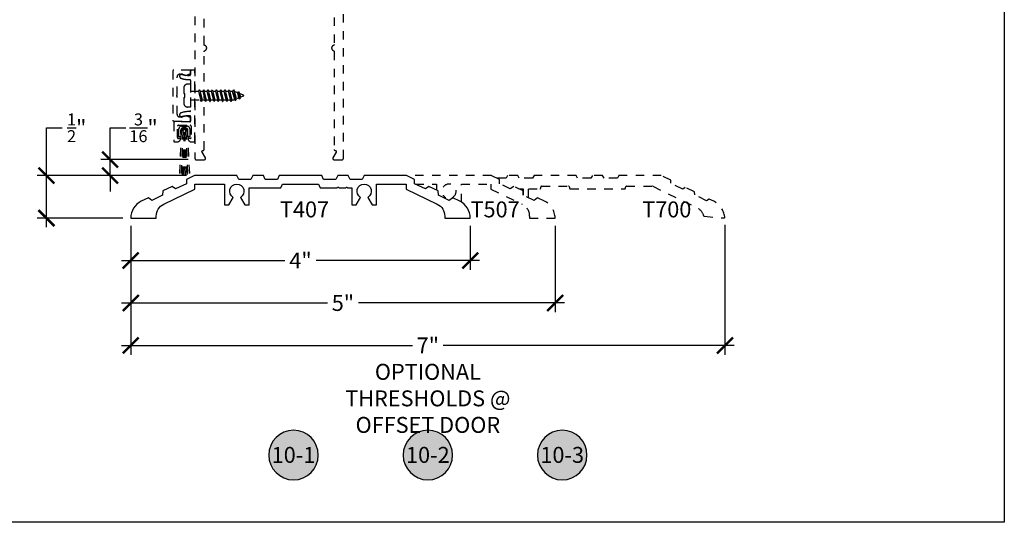
# Model space of a CAD drawing. Units: inches. Extents: x 0 to 184, y -2 to 43.
# Drawn here: x 134 to 146, y 0 to 6 of the extents above; entities that cross this region are included whole.
import ezdxf
from ezdxf.enums import TextEntityAlignment as Align

# ---------------------------------------------------------------- set-up
doc = ezdxf.new("R2010")
doc.units = ezdxf.units.IN
doc.header["$LTSCALE"] = 0.25
doc.header["$MEASUREMENT"] = 0
doc.linetypes.add('HIDDEN2', pattern=[0.1875, 0.125, -0.0625])
for name, color, linetype in [('Arcadia-Dim', 4, 'Continuous'), ('Arcadia-Hidden', 1, 'HIDDEN2'), ('Arcadia-Profile', 5, 'Continuous'), ('Arcadia-Symb', 7, 'Continuous'), ('Arcadia-Symb-Text', 3, 'Continuous'), ('Arcadia-Text', 3, 'Continuous')]:
    doc.layers.add(name, color=color, linetype=linetype)
doc.layers.add('Arcadia-Mview', color=6, linetype='Continuous', plot=False)
doc.styles.get("Standard").update_dxf_attribs({"font": 'ARIALN.TTF'})
doc.dimstyles.new('Arcadia-2', dxfattribs={"dimscale": 2, "dimtxt": 0.0938, "dimasz": 0.0938, "dimexe": 0.0546, "dimexo": 0.0469, "dimgap": 0.0469, "dimtad": 0, "dimtih": 1, "dimdec": 4, "dimrnd": 0.0625, "dimzin": 3, "dimdsep": 46, "dimlunit": 4, "dimtxsty": 'Standard', "dimblk": 'ARCHTICK', "dimcen": 0.0469, "dimdle": 0.0546, "dimclrd": 256, "dimclre": 256, "dimclrt": 256, "dimadec": 0, "dimazin": 0, "dimtfac": 0.75, "dimtix": 1, "dimtmove": 2, "dimatfit": 3, "dimfxl": 1, "dimtolj": 1, "dimtzin": 3, "dimlwd": -3, "dimlwe": -3, "dimarcsym": 0})

# ---------------------------------------------------------------- blocks, each defined once
blk = doc.blocks.new('_ArchTick')
at = {"color": 0, "linetype": 'ByBlock', "lineweight": -3, "const_width": 0.15}
blk.add_lwpolyline([(-0.5, -0.5), (0.5, 0.5)], dxfattribs=at)
blk = doc.blocks.new('*D68')
at = {"layer": 'Arcadia-Dim', "lineweight": -3}
for p, q in [((135.706, 3.49), (135.706, 2.974)), ((139.706, 3.49), (139.706, 2.974)), ((135.597, 3.083), (137.521, 3.083)), ((139.816, 3.083), (137.892, 3.083))]:
    blk.add_line(p, q, dxfattribs=at)
at = {"layer": 'Defpoints', "color": 0, "lineweight": -3}
for p in [(135.706, 3.584), (139.706, 3.584), (139.706, 3.083)]:
    blk.add_point(p, dxfattribs=at)
at = {"layer": 'Arcadia-Dim', "lineweight": -3, "xscale": 0.1876, "yscale": 0.1876, "zscale": 0.1876, "rotation": 180}
blk.add_blockref('_ArchTick', (135.706, 3.083), dxfattribs=at)
at = {"layer": 'Arcadia-Dim', "lineweight": -3, "xscale": 0.1876, "yscale": 0.1876, "zscale": 0.1876}
blk.add_blockref('_ArchTick', (139.706, 3.083), dxfattribs=at)
at = {"layer": 'Arcadia-Dim', "lineweight": -3, "insert": (137.706, 3.083), "char_height": 0.1876, "attachment_point": 5}
blk.add_mtext('\\A1;4"', dxfattribs=at)
blk = doc.blocks.new('*D69')
at = {"layer": 'Arcadia-Dim', "lineweight": -3}
for p, q in [((135.706, 3.49), (135.706, 1.974)), ((142.708, 3.505), (142.708, 1.974)), ((135.597, 2.083), (139.025, 2.083)), ((142.817, 2.083), (139.389, 2.083))]:
    blk.add_line(p, q, dxfattribs=at)
at = {"layer": 'Defpoints', "color": 0, "lineweight": -3}
for p in [(142.708, 3.598), (135.706, 3.584), (142.708, 2.083)]:
    blk.add_point(p, dxfattribs=at)
at = {"layer": 'Arcadia-Dim', "lineweight": -3, "xscale": 0.1876, "yscale": 0.1876, "zscale": 0.1876, "rotation": 180}
blk.add_blockref('_ArchTick', (135.706, 2.083), dxfattribs=at)
at = {"layer": 'Arcadia-Dim', "lineweight": -3, "xscale": 0.1876, "yscale": 0.1876, "zscale": 0.1876}
blk.add_blockref('_ArchTick', (142.708, 2.083), dxfattribs=at)
at = {"layer": 'Arcadia-Dim', "lineweight": -3, "insert": (139.207, 2.083), "char_height": 0.1876, "attachment_point": 5}
blk.add_mtext('\\A1;7"', dxfattribs=at)
blk = doc.blocks.new('Keynote')
at = {"layer": 'Arcadia-Symb', "lineweight": -3}
h = blk.add_hatch(color=8, dxfattribs=at)
h.dxf.hatch_style = 1
edge = h.paths.add_edge_path()
edge.add_arc((0, 0), 0.1458, 0, 360)
at = {"layer": 'Defpoints', "lineweight": -3}
blk.add_circle((0, 0), 0.1458, dxfattribs=at)
at = {"layer": 'Arcadia-Symb-Text'}
blk.add_attdef('KEYNOTE_BUBBLE', text='', height=0.0938, dxfattribs=at).set_placement((0, 0), align=Align.MIDDLE_CENTER)
blk = doc.blocks.new('*D71')
at = {"layer": 'Arcadia-Dim', "lineweight": -3}
for p, q in [((135.462, 4.271), (135.462, 4.646)), ((135.462, 4.646), (135.649, 4.646)), ((136.383, 4.271), (135.353, 4.271)), ((135.462, 4.083), (135.462, 4.271)), ((136.363, 4.083), (135.353, 4.083)), ((135.462, 4.083), (135.462, 3.896))]:
    blk.add_line(p, q, dxfattribs=at)
at = {"layer": 'Defpoints', "color": 0, "lineweight": -3}
for p in [(135.462, 4.271), (136.477, 4.271), (136.456, 4.083)]:
    blk.add_point(p, dxfattribs=at)
at = {"layer": 'Arcadia-Dim', "lineweight": -3, "xscale": 0.1876, "yscale": 0.1876, "zscale": 0.1876}
for p, rotation in [((135.462, 4.271), 270), ((135.462, 4.083), 90)]:
    blk.add_blockref('_ArchTick', p, dxfattribs=dict(at, rotation=rotation))
at = {"layer": 'Arcadia-Dim', "lineweight": -3, "insert": (135.857, 4.646), "char_height": 0.1876, "attachment_point": 5}
blk.add_mtext('\\A1;{\\H0.75x;\\S3/16;}"', dxfattribs=at)
blk = doc.blocks.new('*D67')
at = {"layer": 'Arcadia-Dim', "lineweight": -3}
for p, q in [((134.712, 4.083), (134.712, 4.646)), ((134.712, 4.646), (134.899, 4.646)), ((136.363, 4.083), (134.603, 4.083)), ((134.712, 3.474), (134.712, 4.083)), ((135.614, 3.583), (134.603, 3.583))]:
    blk.add_line(p, q, dxfattribs=at)
at = {"layer": 'Defpoints', "color": 0, "lineweight": -3}
for p in [(134.712, 4.083), (136.456, 4.083), (135.707, 3.583)]:
    blk.add_point(p, dxfattribs=at)
at = {"layer": 'Arcadia-Dim', "lineweight": -3, "xscale": 0.1876, "yscale": 0.1876, "zscale": 0.1876}
for p, rotation in [((134.712, 4.083), 90), ((134.712, 3.583), 270)]:
    blk.add_blockref('_ArchTick', p, dxfattribs=dict(at, rotation=rotation))
at = {"layer": 'Arcadia-Dim', "lineweight": -3, "insert": (135.069, 4.646), "char_height": 0.1876, "attachment_point": 5}
blk.add_mtext('\\A1;{\\H0.75x;\\S1/2;}"', dxfattribs=at)
blk = doc.blocks.new('*D70')
at = {"layer": 'Arcadia-Dim', "lineweight": -3}
for p, q in [((135.706, 3.49), (135.706, 2.474)), ((140.706, 3.49), (140.706, 2.474)), ((135.597, 2.583), (138.024, 2.583)), ((140.816, 2.583), (138.389, 2.583))]:
    blk.add_line(p, q, dxfattribs=at)
at = {"layer": 'Defpoints', "color": 0, "lineweight": -3}
for p in [(135.706, 3.584), (140.706, 3.584), (140.706, 2.583)]:
    blk.add_point(p, dxfattribs=at)
at = {"layer": 'Arcadia-Dim', "lineweight": -3, "xscale": 0.1876, "yscale": 0.1876, "zscale": 0.1876, "rotation": 180}
blk.add_blockref('_ArchTick', (135.706, 2.583), dxfattribs=at)
at = {"layer": 'Arcadia-Dim', "lineweight": -3, "xscale": 0.1876, "yscale": 0.1876, "zscale": 0.1876}
blk.add_blockref('_ArchTick', (140.706, 2.583), dxfattribs=at)
at = {"layer": 'Arcadia-Dim', "lineweight": -3, "insert": (138.206, 2.583), "char_height": 0.1876, "attachment_point": 5}
blk.add_mtext('\\A1;5"', dxfattribs=at)

msp = doc.modelspace()

# ---------------------------------------------------------------- linework, layer by layer
at = {"layer": 'Arcadia-Hidden'}
for p, q in [((136.3298, 5.11469), (136.3298, 5.04969)), ((136.4118, 5.16069), (136.3758, 5.16069)), ((136.4118, 5.16069), (136.4118, 4.89069)), ((136.3298, 5.04969), (136.3423, 5.04969)), ((136.3298, 5.00169), (136.3423, 5.00169)), ((136.3298, 5.00169), (136.3298, 4.93669)), ((136.3423, 5.00169), (136.3423, 5.04969)), ((136.4118, 5.07769), (136.50397, 5.07769)), ((136.51373, 5.09469), (136.50397, 5.07769)), ((136.50397, 5.07769), (136.52897, 4.97369)), ((136.53873, 4.95669), (136.51373, 5.09469)), ((136.51373, 5.09469), (136.51479, 5.09469)), ((136.53979, 4.95669), (136.51479, 5.09469)), ((136.51479, 5.09469), (136.5246, 5.07769)), ((136.5496, 4.97369), (136.5246, 5.07769)), ((136.5246, 5.07769), (136.55397, 5.07769)), ((136.56373, 5.09469), (136.55397, 5.07769)), ((136.55397, 5.07769), (136.57897, 4.97369)), ((136.58873, 4.95669), (136.56373, 5.09469)), ((136.56373, 5.09469), (136.56479, 5.09469)), ((136.58979, 4.95669), (136.56479, 5.09469)), ((136.56479, 5.09469), (136.5746, 5.07769)), ((136.5746, 5.07769), (136.60397, 5.07769)), ((136.5996, 4.97369), (136.5746, 5.07769)), ((136.61373, 5.09469), (136.60397, 5.07769)), ((136.60397, 5.07769), (136.62897, 4.97369)), ((136.63873, 4.95669), (136.61373, 5.09469)), ((136.61373, 5.09469), (136.61479, 5.09469)), ((136.63979, 4.95669), (136.61479, 5.09469)), ((136.61479, 5.09469), (136.6246, 5.07769)), ((136.6496, 4.97369), (136.6246, 5.07769)), ((136.6246, 5.07769), (136.65397, 5.07769)), ((136.66373, 5.09469), (136.65397, 5.07769)), ((136.65397, 5.07769), (136.67897, 4.97369)), ((136.68873, 4.95669), (136.66373, 5.09469)), ((136.66373, 5.09469), (136.66479, 5.09469)), ((136.68979, 4.95669), (136.66479, 5.09469)), ((136.66479, 5.09469), (136.6746, 5.07769)), ((136.6996, 4.97369), (136.6746, 5.07769)), ((136.6746, 5.07769), (136.70397, 5.07769)), ((136.71373, 5.09469), (136.70397, 5.07769)), ((136.70397, 5.07769), (136.72897, 4.97369)), ((136.73873, 4.95669), (136.71373, 5.09469)), ((136.71373, 5.09469), (136.71479, 5.09469)), ((136.73979, 4.95669), (136.71479, 5.09469)), ((136.71479, 5.09469), (136.7246, 5.07769)), ((136.7496, 4.97369), (136.7246, 5.07769)), ((136.7246, 5.07769), (136.75397, 5.07769)), ((136.76373, 5.09469), (136.75397, 5.07769)), ((136.75397, 5.07769), (136.77897, 4.97369)), ((136.78873, 4.95669), (136.76373, 5.09469)), ((136.76373, 5.09469), (136.76479, 5.09469)), ((136.78979, 4.95669), (136.76479, 5.09469)), ((136.76479, 5.09469), (136.7746, 5.07769)), ((136.7996, 4.97369), (136.7746, 5.07769)), ((136.7746, 5.07769), (136.80397, 5.07769)), ((136.81373, 5.09469), (136.80397, 5.07769)), ((136.80397, 5.07769), (136.82897, 4.97369)), ((136.83873, 4.95669), (136.81373, 5.09469)), ((136.81373, 5.09469), (136.81479, 5.09469)), ((136.83979, 4.95669), (136.81479, 5.09469)), ((136.81479, 5.09469), (136.8246, 5.07769)), ((136.8246, 5.07769), (136.85397, 5.07769)), ((136.8496, 4.97369), (136.8246, 5.07769)), ((136.86373, 5.09469), (136.85397, 5.07769)), ((136.85397, 5.07769), (136.87897, 4.97369)), ((136.88873, 4.95669), (136.86373, 5.09469)), ((136.86373, 5.09469), (136.86479, 5.09469)), ((136.88979, 4.95669), (136.86479, 5.09469)), ((136.86479, 5.09469), (136.8746, 5.07769)), ((136.8996, 4.97369), (136.8746, 5.07769)), ((136.8746, 5.07769), (136.90547, 5.07769)), ((136.91522, 5.09469), (136.90547, 5.07769)), ((136.93095, 4.9785), (136.90547, 5.07769)), ((136.93873, 4.96495), (136.91522, 5.09469)), ((136.91522, 5.09469), (136.91629, 5.09469)), ((136.93979, 4.96495), (136.91629, 5.09469)), ((136.91629, 5.09469), (136.92823, 5.074)), ((136.95285, 4.98757), (136.92823, 5.074)), ((136.96628, 5.05824), (136.92823, 5.074)), ((136.98099, 4.99923), (136.95285, 4.98757)), ((136.97337, 5.0706), (136.96628, 5.05824)), ((136.98099, 4.99923), (136.96628, 5.05824)), ((136.98876, 4.98568), (136.97337, 5.0706)), ((136.97337, 5.0706), (136.97444, 5.0706)), ((136.98982, 4.98568), (136.97444, 5.0706)), ((136.97444, 5.0706), (136.98638, 5.04991)), ((136.98876, 4.98568), (136.98099, 4.99923)), ((137.00288, 5.00829), (136.98638, 5.04991)), ((137.03371, 5.0303), (136.98638, 5.04991)), ((136.98982, 4.98568), (137.00288, 5.00829)), ((137.03371, 5.02107), (137.00288, 5.00829)), ((136.4118, 4.89069), (136.3758, 4.89069)), ((136.4118, 4.97369), (136.52897, 4.97369)), ((136.53873, 4.95669), (136.52897, 4.97369)), ((136.53873, 4.95669), (136.53979, 4.95669)), ((136.53979, 4.95669), (136.5496, 4.97369)), ((136.5496, 4.97369), (136.57897, 4.97369)), ((136.58873, 4.95669), (136.57897, 4.97369)), ((136.58873, 4.95669), (136.58979, 4.95669)), ((136.58979, 4.95669), (136.5996, 4.97369)), ((136.5996, 4.97369), (136.62897, 4.97369)), ((136.63873, 4.95669), (136.62897, 4.97369)), ((136.63873, 4.95669), (136.63979, 4.95669)), ((136.63979, 4.95669), (136.6496, 4.97369)), ((136.6496, 4.97369), (136.67897, 4.97369)), ((136.68873, 4.95669), (136.67897, 4.97369)), ((136.68873, 4.95669), (136.68979, 4.95669)), ((136.68979, 4.95669), (136.6996, 4.97369)), ((136.6996, 4.97369), (136.72897, 4.97369)), ((136.73873, 4.95669), (136.72897, 4.97369)), ((136.73873, 4.95669), (136.73979, 4.95669)), ((136.73979, 4.95669), (136.7496, 4.97369)), ((136.7496, 4.97369), (136.77897, 4.97369)), ((136.78873, 4.95669), (136.77897, 4.97369)), ((136.78873, 4.95669), (136.78979, 4.95669)), ((136.78979, 4.95669), (136.7996, 4.97369)), ((136.7996, 4.97369), (136.82897, 4.97369)), ((136.83873, 4.95669), (136.82897, 4.97369)), ((136.83873, 4.95669), (136.83979, 4.95669)), ((136.83979, 4.95669), (136.8496, 4.97369)), ((136.8496, 4.97369), (136.87897, 4.97369)), ((136.88873, 4.95669), (136.87897, 4.97369)), ((136.88873, 4.95669), (136.88979, 4.95669)), ((136.88979, 4.95669), (136.8996, 4.97369)), ((136.8996, 4.97369), (136.91933, 4.97369)), ((136.93095, 4.9785), (136.91933, 4.97369)), ((136.93873, 4.96495), (136.93095, 4.9785)), ((136.93873, 4.96495), (136.93979, 4.96495)), ((136.93979, 4.96495), (136.95285, 4.98757)), ((136.98876, 4.98568), (136.98982, 4.98568)), ((136.30442, 4.66582), (136.36911, 4.66593)), ((136.34852, 4.64527), (136.32508, 4.64523)), ((136.27339, 4.54064), (136.27323, 4.63451)), ((136.29402, 4.54067), (136.27339, 4.54064)), ((136.29907, 4.60851), (136.27831, 4.08313)), ((136.29389, 4.61392), (136.29402, 4.54067)), ((136.31968, 4.6077), (136.29895, 4.08317)), ((136.336, 4.59056), (136.31032, 4.08319)), ((136.3366, 4.59054), (136.32866, 4.08322)), ((136.3366, 4.59054), (136.34686, 4.08326)), ((136.3375, 4.59055), (136.36525, 4.08329)), ((136.35405, 4.60776), (136.37667, 4.08331)), ((136.37466, 4.60865), (136.39732, 4.08335)), ((136.37996, 4.54083), (136.37982, 4.61408)), ((136.40058, 4.54087), (136.37996, 4.54083)), ((136.40041, 4.63474), (136.40058, 4.54087))]:
    msp.add_line(p, q, dxfattribs=at)
for points in [[(136.4618, 13.75573), (136.4618, 4.28573), (136.46182, 4.28494), (136.46188, 4.28416), (136.46198, 4.28338), (136.46213, 4.28261), (136.46231, 4.28184), (136.46253, 4.28109), (136.4628, 4.28035), (136.4631, 4.27962), (136.46343, 4.27892), (136.46381, 4.27823), (136.46422, 4.27756), (136.46466, 4.27691), (136.46514, 4.27629), (136.46565, 4.27569), (136.46619, 4.27512), (136.46676, 4.27458), (136.46736, 4.27407), (136.46798, 4.27359), (136.46863, 4.27315), (136.4693, 4.27274), (136.46999, 4.27236), (136.4707, 4.27202), (136.47142, 4.27172), (136.47216, 4.27146), (136.47292, 4.27124), (136.47368, 4.27105), (136.47445, 4.27091), (136.47523, 4.27081), (136.47601, 4.27075), (136.4768, 4.27073), (136.5718, 4.27073), (136.57285, 4.27076), (136.57389, 4.27087), (136.57492, 4.27105), (136.57593, 4.27131), (136.57693, 4.27163), (136.5779, 4.27202), (136.57884, 4.27248), (136.57975, 4.273), (136.58062, 4.27359), (136.58144, 4.27423), (136.58222, 4.27494), (136.58295, 4.27569), (136.58362, 4.27649), (136.58424, 4.27734), (136.58479, 4.27823), (136.58528, 4.27915), (136.58571, 4.28011), (136.58607, 4.28109), (136.58635, 4.2821), (136.58657, 4.28312), (136.58672, 4.28416), (136.58679, 4.2852), (136.58679, 4.28625), (136.58672, 4.28729), (136.58657, 4.28833), (136.58635, 4.28935), (136.58607, 4.29036), (136.58571, 4.29134), (136.58528, 4.2923), (136.58479, 4.29323), (136.54726, 4.35823), (136.54677, 4.35915), (136.54635, 4.36011), (136.54599, 4.36109), (136.5457, 4.3621), (136.54548, 4.36312), (136.54534, 4.36416), (136.54526, 4.3652), (136.54526, 4.36625), (136.54534, 4.36729), (136.54548, 4.36833), (136.5457, 4.36935), (136.54599, 4.37036), (136.54635, 4.37134), (136.54677, 4.3723), (136.54726, 4.37323), (136.54782, 4.37411), (136.54843, 4.37496), (136.54911, 4.37576), (136.54983, 4.37652), (136.55061, 4.37722), (136.55144, 4.37786), (136.5523, 4.37845), (136.55321, 4.37897), (136.55415, 4.37943), (136.55512, 4.37982), (136.55612, 4.38014), (136.55713, 4.3804), (136.55817, 4.38058), (136.55921, 4.38069), (136.56025, 4.38073), (136.5608, 4.38073), (136.56132, 4.38074), (136.56185, 4.38078), (136.56236, 4.38085), (136.56288, 4.38094), (136.56339, 4.38107), (136.56389, 4.38121), (136.56438, 4.38139), (136.56487, 4.38159), (136.56534, 4.38182), (136.5658, 4.38207), (136.56625, 4.38234), (136.56668, 4.38264), (136.56709, 4.38295), (136.56749, 4.38329), (136.56787, 4.38365), (136.56823, 4.38403), (136.56857, 4.38443), (136.56889, 4.38485), (136.56919, 4.38528), (136.56946, 4.38573), (136.56971, 4.38619), (136.56994, 4.38666), (136.57014, 4.38714), (136.57031, 4.38764), (136.57046, 4.38814), (136.57058, 4.38865), (136.57068, 4.38916), (136.57075, 4.38968), (136.57079, 4.3902), (136.5708, 4.39073), (136.5708, 5.5426), (136.57081, 5.54321), (136.57085, 5.54381), (136.57091, 5.54442), (136.571, 5.54502), (136.57111, 5.54562), (136.57124, 5.54621), (136.5714, 5.5468), (136.57158, 5.54738), (136.57179, 5.54795), (136.57201, 5.54851), (136.57227, 5.54906), (136.57254, 5.54961), (136.57283, 5.55014), (136.57315, 5.55066), (136.57349, 5.55116), (136.57384, 5.55166), (136.57422, 5.55213), (136.57462, 5.55259), (136.57503, 5.55304), (136.57546, 5.55347), (136.57591, 5.55388), (136.57638, 5.55427), (136.57686, 5.55464), (136.57735, 5.55499), (136.57786, 5.55532), (136.57838, 5.55563), (136.57892, 5.55592), (136.57946, 5.55619), (136.58002, 5.55644), (136.58058, 5.55666), (136.5829, 5.55763), (136.58513, 5.55878), (136.58726, 5.56011), (136.58928, 5.56161), (136.59117, 5.56326), (136.59291, 5.56507), (136.59451, 5.56701), (136.59594, 5.56907), (136.59721, 5.57124), (136.59829, 5.57351), (136.59919, 5.57585), (136.59989, 5.57826), (136.60039, 5.58072), (136.6007, 5.58322), (136.6008, 5.58573), (136.6007, 5.58823), (136.60039, 5.59073), (136.59989, 5.59319), (136.59919, 5.5956), (136.59829, 5.59795), (136.59721, 5.60021), (136.59594, 5.60238), (136.59451, 5.60444), (136.59291, 5.60638), (136.59117, 5.60819), (136.58928, 5.60984), (136.58726, 5.61134), (136.58513, 5.61267), (136.5829, 5.61382), (136.58058, 5.61479), (136.58002, 5.61501), (136.57946, 5.61526), (136.57892, 5.61553), (136.57838, 5.61582), (136.57786, 5.61613), (136.57735, 5.61646), (136.57686, 5.61681), (136.57638, 5.61718), (136.57591, 5.61758), (136.57546, 5.61799), (136.57503, 5.61841), (136.57462, 5.61886), (136.57422, 5.61932), (136.57384, 5.6198), (136.57349, 5.62029), (136.57315, 5.62079), (136.57283, 5.62131), (136.57254, 5.62184), (136.57227, 5.62239), (136.57201, 5.62294), (136.57179, 5.6235), (136.57158, 5.62408), (136.5714, 5.62466), (136.57124, 5.62524), (136.57111, 5.62584), (136.571, 5.62643), (136.57091, 5.62703), (136.57085, 5.62764), (136.57081, 5.62825), (136.5708, 5.62885), (136.5708, 5.94573)], [(138.1028, 5.94573), (138.1028, 5.62885), (138.10279, 5.62825), (138.10275, 5.62764), (138.10269, 5.62703), (138.1026, 5.62643), (138.10249, 5.62584), (138.10236, 5.62524), (138.1022, 5.62466), (138.10202, 5.62408), (138.10181, 5.6235), (138.10159, 5.62294), (138.10134, 5.62239), (138.10106, 5.62184), (138.10077, 5.62131), (138.10045, 5.62079), (138.10011, 5.62029), (138.09976, 5.6198), (138.09938, 5.61932), (138.09898, 5.61886), (138.09857, 5.61841), (138.09814, 5.61799), (138.09769, 5.61758), (138.09723, 5.61718), (138.09674, 5.61681), (138.09625, 5.61646), (138.09574, 5.61613), (138.09522, 5.61582), (138.09468, 5.61553), (138.09414, 5.61526), (138.09358, 5.61501), (138.09302, 5.61479), (138.0907, 5.61382), (138.08847, 5.61267), (138.08634, 5.61134), (138.08432, 5.60984), (138.08243, 5.60819), (138.08069, 5.60638), (138.07909, 5.60444), (138.07765, 5.60238), (138.07639, 5.60021), (138.07531, 5.59795), (138.07441, 5.5956), (138.07371, 5.59319), (138.07321, 5.59073), (138.0729, 5.58823), (138.0728, 5.58573), (138.0729, 5.58322), (138.07321, 5.58072), (138.07371, 5.57826), (138.07441, 5.57585), (138.07531, 5.57351), (138.07639, 5.57124), (138.07765, 5.56907), (138.07909, 5.56701), (138.08069, 5.56507), (138.08243, 5.56326), (138.08432, 5.56161), (138.08634, 5.56011), (138.08847, 5.55878), (138.0907, 5.55763), (138.09302, 5.55666), (138.09358, 5.55644), (138.09414, 5.55619), (138.09468, 5.55592), (138.09522, 5.55563), (138.09574, 5.55532), (138.09625, 5.55499), (138.09674, 5.55464), (138.09723, 5.55427), (138.09769, 5.55388), (138.09814, 5.55347), (138.09857, 5.55304), (138.09898, 5.55259), (138.09938, 5.55213), (138.09976, 5.55166), (138.10011, 5.55116), (138.10045, 5.55066), (138.10077, 5.55014), (138.10106, 5.54961), (138.10134, 5.54906), (138.10159, 5.54851), (138.10181, 5.54795), (138.10202, 5.54738), (138.1022, 5.5468), (138.10236, 5.54621), (138.10249, 5.54562), (138.1026, 5.54502), (138.10269, 5.54442), (138.10275, 5.54381), (138.10279, 5.54321), (138.1028, 5.5426), (138.1028, 4.39073), (138.10281, 4.3902), (138.10286, 4.38968), (138.10292, 4.38916), (138.10302, 4.38865), (138.10314, 4.38814), (138.10329, 4.38764), (138.10346, 4.38714), (138.10367, 4.38666), (138.10389, 4.38619), (138.10414, 4.38573), (138.10441, 4.38528), (138.10471, 4.38485), (138.10503, 4.38443), (138.10537, 4.38403), (138.10573, 4.38365), (138.10611, 4.38329), (138.10651, 4.38295), (138.10692, 4.38264), (138.10735, 4.38234), (138.1078, 4.38207), (138.10826, 4.38182), (138.10873, 4.38159), (138.10922, 4.38139), (138.10971, 4.38121), (138.11021, 4.38107), (138.11072, 4.38094), (138.11124, 4.38085), (138.11175, 4.38078), (138.11228, 4.38074), (138.1128, 4.38073), (138.11335, 4.38073), (138.11439, 4.38069), (138.11543, 4.38058), (138.11647, 4.3804), (138.11748, 4.38014), (138.11848, 4.37982), (138.11945, 4.37943), (138.12039, 4.37897), (138.1213, 4.37845), (138.12216, 4.37786), (138.12299, 4.37722), (138.12377, 4.37652), (138.12449, 4.37576), (138.12517, 4.37496), (138.12578, 4.37411), (138.12634, 4.37323), (138.12683, 4.3723), (138.12725, 4.37134), (138.12761, 4.37036), (138.1279, 4.36935), (138.12812, 4.36833), (138.12826, 4.36729), (138.12834, 4.36625), (138.12834, 4.3652), (138.12826, 4.36416), (138.12812, 4.36312), (138.1279, 4.3621), (138.12761, 4.36109), (138.12725, 4.36011), (138.12683, 4.35915), (138.12634, 4.35823), (138.08881, 4.29323), (138.08832, 4.2923), (138.08789, 4.29134), (138.08753, 4.29036), (138.08725, 4.28935), (138.08703, 4.28833), (138.08688, 4.28729), (138.08681, 4.28625), (138.08681, 4.2852), (138.08688, 4.28416), (138.08703, 4.28312), (138.08725, 4.2821), (138.08753, 4.28109), (138.08789, 4.28011), (138.08832, 4.27915), (138.08881, 4.27823), (138.08936, 4.27734), (138.08998, 4.27649), (138.09065, 4.27569), (138.09138, 4.27494), (138.09216, 4.27423), (138.09298, 4.27359), (138.09385, 4.273), (138.09476, 4.27248), (138.0957, 4.27202), (138.09667, 4.27163), (138.09767, 4.27131), (138.09868, 4.27105), (138.09971, 4.27087), (138.10075, 4.27076), (138.1018, 4.27073), (138.1968, 4.27073), (138.19759, 4.27075), (138.19837, 4.27081), (138.19915, 4.27091), (138.19992, 4.27105), (138.20068, 4.27124), (138.20144, 4.27146), (138.20218, 4.27172), (138.2029, 4.27202), (138.20361, 4.27236), (138.2043, 4.27274), (138.20497, 4.27315), (138.20562, 4.27359), (138.20624, 4.27407), (138.20684, 4.27458), (138.20741, 4.27512), (138.20795, 4.27569), (138.20846, 4.27629), (138.20893, 4.27691), (138.20938, 4.27756), (138.20979, 4.27823), (138.21016, 4.27892), (138.2105, 4.27962), (138.2108, 4.28035), (138.21107, 4.28109), (138.21129, 4.28184), (138.21147, 4.28261), (138.21161, 4.28338), (138.21172, 4.28416), (138.21178, 4.28494), (138.2118, 4.28573), (138.2118, 13.75573)], [(139.05969, 3.98322), (139.31031, 3.98322), (139.31031, 3.91197)], [(140.27878, 3.92723), (140.33131, 3.92723), (140.33131, 3.85182)]]:
    msp.add_lwpolyline(points, dxfattribs=at)
for points in [[(136.2518, 5.01769, -1), (136.2518, 5.03369), (136.2518, 5.24688, -0.47190511), (136.28755, 5.27632), (136.3548, 5.26319), (136.4118, 5.28569), (136.4118, 5.31569, 0.41421356), (136.4018, 5.32569), (136.2118, 5.32569, 0.41421356), (136.2018, 5.31569), (136.2018, 4.73569, 0.41421356), (136.2118, 4.72569), (136.4018, 4.72569, 0.41421356), (136.4118, 4.73569), (136.4118, 4.76569), (136.3548, 4.78819), (136.28755, 4.77505, -0.47190511), (136.2518, 4.80449)], [(136.4118, 5.27319, -0.41421356), (136.4018, 5.26319), (136.39608, 5.26319, -0.08338566), (136.31441, 5.2769, 1), (136.29808, 5.22964, 0.08338566), (136.39608, 5.21319), (136.4018, 5.21319, -0.41421356), (136.4118, 5.20319), (136.4118, 4.84819, -0.41421356), (136.4018, 4.83819), (136.39608, 4.83819, 0.08338566), (136.29808, 4.82173, 1), (136.31441, 4.77447, -0.08338566), (136.39608, 4.78819), (136.4018, 4.78819, -0.41421356), (136.4118, 4.77819), (136.4118, 4.72569, -0.41421356), (136.4018, 4.71569), (136.2218, 4.71569, 0.41421356), (136.2118, 4.70569), (136.2118, 4.49069, 0.41421356), (136.2218, 4.48069), (136.25296, 4.48069, 0.34199871), (136.29169, 4.51069, 0.49031439), (136.28394, 4.52069), (136.2668, 4.52069, -0.41421356), (136.2568, 4.53069), (136.2568, 4.66569, -0.41421356), (136.2668, 4.67569), (136.4068, 4.67569, -0.41421356), (136.4168, 4.66569), (136.4168, 4.53069, -0.41421356), (136.4068, 4.52069), (136.38966, 4.52069, 0.49031439), (136.38191, 4.51069, 0.34199871), (136.42064, 4.48069), (136.4518, 4.48069, 0.41421356), (136.4618, 4.49069), (136.4618, 5.31569, 0.41421356), (136.4518, 5.32569), (136.4218, 5.32569, 0.41421356), (136.4118, 5.31569)]]:
    msp.add_lwpolyline(points, format="xyb", close=True, dxfattribs=at)
for points in [[(139.60231, 3.76943), (139.60231, 3.98322), (139.95004, 3.98322), (139.95081, 3.92481), (140.31825, 3.74705, -0.2876113), (140.40631, 3.60662), (140.40631, 3.58322), (140.70531, 3.58322, 0.41578292), (140.70631, 3.58423, 0.28616233), (140.58269, 3.7802), (140.49943, 3.82048), (140.45958, 3.78977), (140.33085, 3.85204), (140.33019, 3.90235), (140.21857, 3.95635), (140.17872, 3.92564), (140.04999, 3.98792), (140.04933, 4.03822), (139.95631, 4.08322), (138.95631, 4.08322)], [(140.39331, 3.82182), (140.39331, 3.92723), (140.52731, 3.92723, 0.41421356), (140.53731, 3.93723), (140.53731, 3.94823, -0.41421356), (140.54731, 3.95823), (140.86531, 3.95823, -0.41421356), (140.87531, 3.94823), (140.87531, 3.93723, 0.41421356), (140.88531, 3.92723), (141.52731, 3.92723, 0.41421356), (141.53731, 3.93723), (141.53731, 3.94823, -0.41421356), (141.54731, 3.95823), (141.85443, 3.95823, -0.11393561), (141.85882, 3.95721), (142.37983, 3.7031, -0.21941548), (142.45631, 3.61426, 0.38887873), (142.46544, 3.6043), (142.69483, 3.58423, 0.49684051), (142.70767, 3.59841, 0.22393847), (142.57504, 3.78145), (142.52147, 3.80758), (142.4918, 3.78756), (142.35158, 3.85595), (142.34909, 3.89166), (142.24105, 3.94435), (142.21137, 3.92433), (142.07116, 3.99272), (142.06866, 4.02843), (141.95631, 4.08322), (141.45821, 4.08322), (141.44031, 4.05223), (141.28431, 4.05223), (141.26642, 4.08322), (141.14621, 4.08322), (141.12831, 4.05223), (140.97231, 4.05223), (140.95442, 4.08322), (140.45821, 4.08322), (140.44031, 4.05223), (140.28431, 4.05223), (140.26642, 4.08322), (140.14621, 4.08322), (140.12831, 4.05223), (140.02039, 4.05223)], [(139.40763, 3.8149), (139.41431, 3.82648, -3.73205081), (139.49831, 3.82648), (139.50269, 3.8189)]]:
    msp.add_lwpolyline(points, format="xyb", dxfattribs=at)
for centre, radius, start, end in [((136.3758, 5.11469), 0.046, 90, 180), ((137.0318, 5.02569), 0.005, 292.5, 67.5), ((136.3758, 4.93669), 0.046, 180, 270), ((136.30448, 4.63457), 0.03125, 90.103077, 180.103077), ((136.32514, 4.61398), 0.03125, 90.103077, 180.103077), ((136.33687, 4.60773), 0.03781, 1.393077, 178.813077), ((136.34857, 4.61402), 0.03125, 0.103077, 90.103077), ((136.36916, 4.63468), 0.03125, 0.103077, 90.103077), ((136.33687, 4.60773), 0.0275, 0.989792, 179.216153), ((136.33687, 4.60773), 0.01719, 270.103077, 180.103077), ((136.33687, 4.60773), 0.01719, 180.103077, 270.103077)]:
    msp.add_arc(centre, radius, start, end, dxfattribs=at)
at = {"layer": 'Arcadia-Mview', "lineweight": -3}
msp.add_lwpolyline([(114, 37.31833), (146, 37.31833), (146, 0), (114, 0)], close=True, dxfattribs=at)
at = {"layer": 'Arcadia-Profile'}
msp.add_lwpolyline([(139.31825, 3.74705, -0.2876113), (139.40631, 3.60662), (139.40631, 3.58322), (139.70531, 3.58322, 0.41578292), (139.70631, 3.58423, 0.28616233), (139.58269, 3.7802), (139.49943, 3.82048), (139.45958, 3.78977), (139.33085, 3.85204), (139.33019, 3.90235), (139.21857, 3.95635), (139.17872, 3.92564), (139.04999, 3.98792), (139.04933, 4.03822), (138.95631, 4.08322), (138.45631, 4.08322), (138.43381, 4.03822), (138.29082, 4.03822), (138.26831, 4.08322), (138.14431, 4.08322), (138.12181, 4.03822), (137.97882, 4.03822), (137.95631, 4.08322), (137.45631, 4.08322), (137.43381, 4.03822), (137.29082, 4.03822), (137.26831, 4.08322), (137.14431, 4.08322), (137.12181, 4.03822), (136.97882, 4.03822), (136.95631, 4.08322), (136.45631, 4.08322), (136.3633, 4.03822), (136.36264, 3.98792), (136.23391, 3.92564), (136.19406, 3.95635), (136.08244, 3.90235), (136.08178, 3.85204), (135.95305, 3.78977), (135.9132, 3.82048), (135.82994, 3.7802, 0.28616233), (135.70632, 3.58423, 0.41578292), (135.70732, 3.58322), (136.00631, 3.58322), (136.00631, 3.60662, -0.2876113), (136.09438, 3.74705), (136.46182, 3.92481), (136.46259, 3.98322), (136.81031, 3.98322), (136.81031, 3.73722), (136.86278, 3.73722), (136.91431, 3.82648, -3.73205081), (136.99831, 3.82648), (137.04985, 3.73722), (137.10231, 3.73722), (137.10231, 3.93822), (137.47311, 3.93822), (137.49561, 3.98322), (137.91702, 3.98322), (137.93952, 3.93822), (138.14018, 3.93822, -1), (138.16018, 3.93822), (138.24018, 3.93822, -1), (138.26018, 3.93822), (138.31031, 3.93822), (138.31031, 3.73722), (138.36278, 3.73722), (138.41431, 3.82648, -3.73205081), (138.49831, 3.82648), (138.54985, 3.73722), (138.60231, 3.73722), (138.60231, 3.98322), (138.95004, 3.98322), (138.95081, 3.92481)], format="xyb", close=True, dxfattribs=at)

# ---------------------------------------------------------------- block references
at = {"lineweight": -3}
ref = msp.add_blockref('Keynote', (137.62379, 0.7916), dxfattribs=dict(at, xscale=-2, yscale=2, zscale=2, rotation=180))
ref.add_attrib('KEYNOTE_BUBBLE', '10-1', dxfattribs={"layer": 'Arcadia-Symb-Text', "height": 0.1875}).set_placement((137.62379, 0.79403), align=Align.MIDDLE_CENTER)
ref = msp.add_blockref('Keynote', (139.20699, 0.7916), dxfattribs=dict(at, xscale=-2, yscale=2, zscale=2, rotation=180))
ref.add_attrib('KEYNOTE_BUBBLE', '10-2', dxfattribs={"layer": 'Arcadia-Symb-Text', "height": 0.1875}).set_placement((139.20699, 0.79403), align=Align.MIDDLE_CENTER)
ref = msp.add_blockref('Keynote', (140.79019, 0.7916), dxfattribs=dict(at, xscale=-2, yscale=2, zscale=2, rotation=180))
ref.add_attrib('KEYNOTE_BUBBLE', '10-3', dxfattribs={"layer": 'Arcadia-Symb-Text', "height": 0.1875}).set_placement((140.79019, 0.79403), align=Align.MIDDLE_CENTER)

# ---------------------------------------------------------------- texts
at = {"layer": 'Arcadia-Text', "lineweight": -3}
for s, p in [('T407', (137.46386, 3.59141)), ('T507', (139.70976, 3.59141)), ('T700', (141.73279, 3.59141))]:
    msp.add_text(s, height=0.1875, dxfattribs=at).set_placement(p)
at = {"layer": 'Arcadia-Text', "lineweight": -3, "insert": (139.20699, 1.45958), "char_height": 0.1875, "attachment_point": 5}
msp.add_mtext_dynamic_manual_height_columns('OPTIONAL THRESHOLDS @ OFFSET DOOR', width=2.7638575, gutter_width=1.25, heights=[0], dxfattribs=at)

# ---------------------------------------------------------------- dimensions: what is measured, and where the dimension line sits
at = {"layer": 'Arcadia-Dim', "lineweight": -3}
dim = msp.add_linear_dim(base=(134.7118, 4.08322), p1=(135.70732, 3.58322), p2=(136.45631, 4.08322), angle=90, dimstyle='Arcadia-2', override={"dimtoh": 1, "dimtix": 0, "dimtmove": 0}, dxfattribs=at)
dim.commit()
dim.dimension.update_dxf_attribs({"geometry": '*D67', "text_midpoint": (135.06856, 4.64593), "dimtype": 160})
dim = msp.add_linear_dim(base=(135.4618, 4.27073), p1=(136.45631, 4.08322), p2=(136.4768, 4.27073), angle=90, dimstyle='Arcadia-2', override={"dimtoh": 1, "dimtix": 0, "dimtmove": 0}, dxfattribs=at)
dim.commit()
dim.dimension.update_dxf_attribs({"geometry": '*D71', "text_midpoint": (135.85743, 4.64593)})
for base, p1, p2, picture, middle in [((142.707666, 2.083225), (135.706318, 3.58423), (142.707666, 3.598408), '*D69', (139.206992, 2.083225)), ((139.70631, 3.08323), (135.70632, 3.58423), (139.70631, 3.58423), '*D68', (137.70632, 3.08323)), ((140.70631, 2.58323), (135.70632, 3.58423), (140.70631, 3.58423), '*D70', (138.20631, 2.58323))]:
    dim = msp.add_linear_dim(base=base, p1=p1, p2=p2, dimstyle='Arcadia-2', dxfattribs=at)
    dim.commit()
    dim.dimension.update_dxf_attribs({"geometry": picture, "text_midpoint": middle})

doc.saveas('drawing.dxf')
